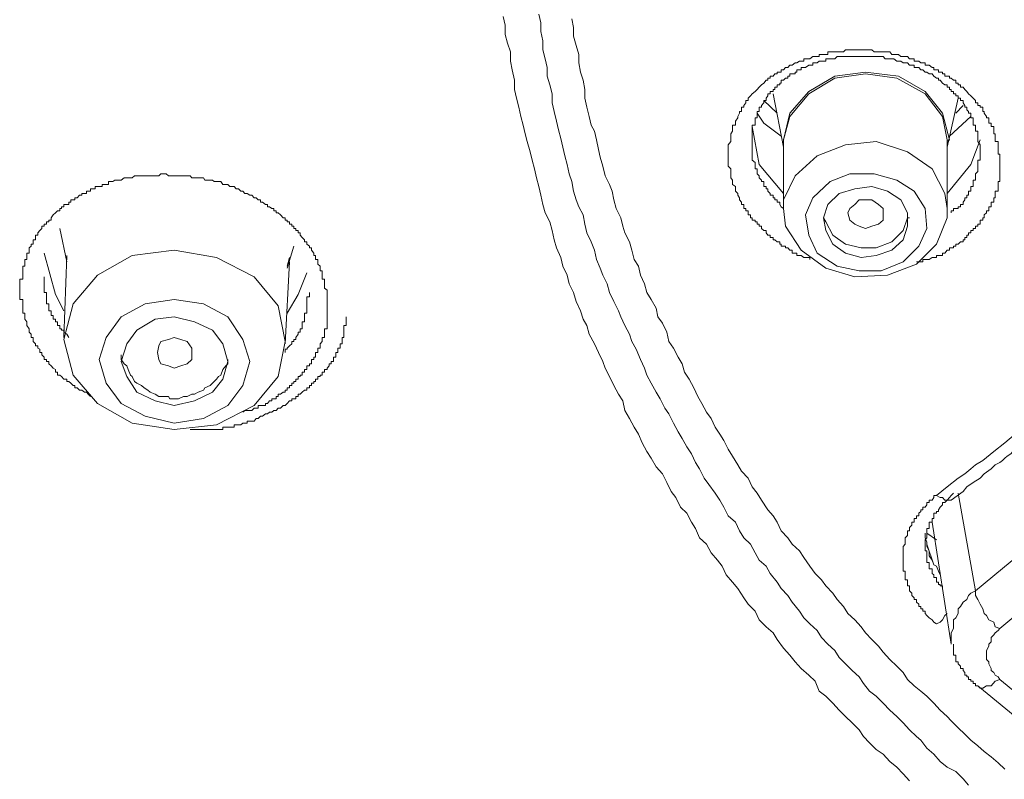
# Model space of a CAD drawing. Units: inches. Extents: x 149.1 to 232.2, y -281.8 to -222.7.
# Drawn here: x 171 to 171.9, y -231.6 to -230.9 of the extents above; entities that cross this region are included whole.
import ezdxf

# ---------------------------------------------------------------- set-up
doc = ezdxf.new("R2010")
doc.units = ezdxf.units.IN
doc.header["$MEASUREMENT"] = 0
doc.layers.add('图层 1', color=7, linetype='Continuous')

msp = doc.modelspace()

# ---------------------------------------------------------------- linework, layer by layer
at = {"layer": '图层 1', "lineweight": 9}
for points in [[(171.83964, -231.59138), (171.83482, -231.58586), (171.82862, -231.57966), (171.82104, -231.57587), (171.81484, -231.57071), (171.80932, -231.5645), (171.80312, -231.55899), (171.79795, -231.5521), (171.79416, -231.549), (171.78796, -231.54315), (171.78245, -231.53694), (171.77694, -231.53143), (171.77074, -231.52592), (171.76488, -231.51972), (171.75868, -231.51352), (171.75282, -231.50904), (171.74766, -231.50249), (171.74387, -231.49664), (171.73767, -231.49112), (171.73181, -231.48527), (171.7263, -231.47976), (171.72251, -231.47355), (171.71631, -231.46804), (171.71079, -231.46219), (171.707, -231.45598), (171.7008, -231.45013), (171.69529, -231.44496), (171.6915, -231.4391), (171.6853, -231.43118), (171.68151, -231.42532), (171.67565, -231.41912), (171.67221, -231.41361), (171.66601, -231.40603), (171.66256, -231.39983), (171.65636, -231.39432), (171.65292, -231.38812), (171.64878, -231.38054), (171.64293, -231.37502), (171.63914, -231.36882), (171.63569, -231.36124), (171.62914, -231.35573), (171.62536, -231.34815), (171.62191, -231.34195), (171.61778, -231.33575), (171.61226, -231.32817), (171.60813, -231.32266), (171.604, -231.31439), (171.60055, -231.30888), (171.59711, -231.3013), (171.59297, -231.2951), (171.58884, -231.28786), (171.58539, -231.28201), (171.58126, -231.27443), (171.57712, -231.26616), (171.57368, -231.26134), (171.56954, -231.25307), (171.5661, -231.24721), (171.56162, -231.23929), (171.55783, -231.2324), (171.55576, -231.2262), (171.55232, -231.21862), (171.54853, -231.20966), (171.54474, -231.20277), (171.54267, -231.19657), (171.53854, -231.18899), (171.53509, -231.18141), (171.53303, -231.1759), (171.52889, -231.16797), (171.5251, -231.16005), (171.52304, -231.15247), (171.51925, -231.14489), (171.51718, -231.13869), (171.51373, -231.13111), (171.51201, -231.12284), (171.50926, -231.11561), (171.50547, -231.10768), (171.50374, -231.10011), (171.50202, -231.09184), (171.49823, -231.08495), (171.49616, -231.07875), (171.49375, -231.07117), (171.49237, -231.0629), (171.48996, -231.05601), (171.48824, -231.04774), (171.48617, -231.04016), (171.48445, -231.03258), (171.48273, -231.025), (171.48066, -231.01742), (171.47894, -231.00984), (171.47687, -231.00158), (171.47515, -230.994), (171.47515, -230.98607), (171.47308, -230.97815), (171.47067, -230.97057), (171.47067, -230.96299), (171.46895, -230.95541), (171.46688, -230.94749), (171.46688, -230.93956), (171.46516, -230.9313), (171.46516, -230.92372), (171.46344, -230.91614)], [(171.78796, -231.58759), (171.78245, -231.58173), (171.77694, -231.57587), (171.77074, -231.57071), (171.76488, -231.5645), (171.75868, -231.56037), (171.75282, -231.55451), (171.74766, -231.549), (171.74387, -231.54315), (171.73767, -231.53694), (171.73181, -231.53143), (171.7263, -231.52592), (171.72078, -231.51972), (171.71458, -231.51352), (171.70873, -231.50904), (171.70528, -231.50043), (171.69977, -231.49526), (171.69322, -231.4894), (171.68771, -231.48354), (171.68323, -231.47769), (171.67772, -231.47149), (171.67221, -231.46391), (171.66842, -231.45805), (171.66256, -231.45288), (171.65636, -231.44668), (171.65292, -231.4391), (171.64671, -231.4329), (171.64293, -231.42739), (171.63776, -231.41912), (171.63293, -231.41361), (171.62742, -231.40741), (171.62398, -231.39983), (171.61984, -231.39432), (171.61433, -231.38812), (171.6102, -231.38054), (171.604, -231.37502), (171.60055, -231.36676), (171.59711, -231.36124), (171.59297, -231.35332), (171.58746, -231.34815), (171.58333, -231.33954), (171.57919, -231.33437), (171.5754, -231.32645), (171.57161, -231.31887), (171.5661, -231.31267), (171.56162, -231.30509), (171.55783, -231.29923), (171.5537, -231.29165), (171.5506, -231.28407), (171.54681, -231.27787), (171.54267, -231.27029), (171.53854, -231.2634), (171.53682, -231.25479), (171.53303, -231.24893), (171.52889, -231.24135), (171.5251, -231.23343), (171.52131, -231.2262), (171.51925, -231.22034), (171.51546, -231.21242), (171.51201, -231.20484), (171.50753, -231.19657), (171.50547, -231.18899), (171.50202, -231.18348), (171.49995, -231.1759), (171.49616, -231.16797), (171.49375, -231.16005), (171.48996, -231.15247), (171.48824, -231.14489), (171.48445, -231.13697), (171.48273, -231.12939), (171.47894, -231.12078), (171.47687, -231.11389), (171.47515, -231.10562), (171.47308, -231.09804), (171.46895, -231.09011), (171.46688, -231.08288), (171.46516, -231.07461), (171.46344, -231.06703), (171.46137, -231.05945), (171.45965, -231.05153), (171.45758, -231.04395), (171.45586, -231.03672), (171.4531, -231.02776), (171.45138, -231.02087), (171.44966, -231.01329), (171.44759, -231.00571), (171.44587, -230.99779), (171.4438, -230.98986), (171.44208, -230.98228), (171.44208, -230.97402), (171.44001, -230.96506), (171.43863, -230.95748), (171.43863, -230.94921), (171.43588, -230.94163), (171.43381, -230.93405), (171.43381, -230.92578), (171.43209, -230.9182)], [(171.49237, -230.92027), (171.49375, -230.92785), (171.49375, -230.93543), (171.49616, -230.9437), (171.49823, -230.95162), (171.49823, -230.95886), (171.49995, -230.96713), (171.50202, -230.97402), (171.50374, -230.98228), (171.50374, -230.98986), (171.50547, -230.99779), (171.50753, -231.00571), (171.50926, -231.01329), (171.51201, -231.0188), (171.51373, -231.02638), (171.51546, -231.03465), (171.51718, -231.04154), (171.51925, -231.04946), (171.52131, -231.05773), (171.5251, -231.06531), (171.52751, -231.07117), (171.52889, -231.07875), (171.53096, -231.08633), (171.53509, -231.09459), (171.53682, -231.10183), (171.53854, -231.10768), (171.54267, -231.11561), (171.54474, -231.12284), (171.54681, -231.13111), (171.5506, -231.13697), (171.55232, -231.14489), (171.55576, -231.15247), (171.55783, -231.16005), (171.56162, -231.16625), (171.5661, -231.17383), (171.56748, -231.18141), (171.57161, -231.18692), (171.5754, -231.19485), (171.57712, -231.20277), (171.58126, -231.20863), (171.58539, -231.21655), (171.58884, -231.22241), (171.5909, -231.22964), (171.59504, -231.23584), (171.59917, -231.24342), (171.60262, -231.251), (171.60606, -231.2572), (171.6102, -231.26478), (171.61433, -231.27029), (171.61778, -231.27787), (171.62191, -231.28407), (171.62536, -231.28959), (171.62914, -231.29717), (171.63293, -231.30337), (171.63776, -231.31095), (171.64086, -231.31646), (171.64671, -231.32266), (171.65016, -231.33024), (171.65464, -231.33575), (171.65843, -231.34195), (171.66394, -231.35022), (171.66842, -231.35573), (171.67221, -231.36124), (171.67565, -231.36882), (171.68151, -231.37502), (171.6853, -231.38054), (171.6915, -231.38639), (171.69529, -231.39225), (171.7008, -231.39983), (171.70528, -231.40603), (171.71079, -231.41154), (171.71458, -231.41705), (171.72078, -231.42326), (171.72457, -231.42877), (171.73009, -231.43497), (171.73388, -231.44117), (171.74008, -231.44668), (171.74559, -231.45288), (171.74938, -231.45805), (171.75489, -231.46391), (171.76075, -231.46976), (171.76488, -231.47493), (171.77074, -231.48148), (171.77694, -231.48733), (171.78245, -231.49285), (171.78624, -231.49905), (171.7921, -231.50456), (171.79795, -231.50904), (171.80312, -231.51352), (171.80932, -231.51972), (171.81484, -231.52592), (171.82104, -231.53143), (171.82448, -231.53522), (171.83068, -231.54142), (171.83654, -231.54693), (171.84171, -231.5521), (171.84791, -231.55693), (171.85342, -231.56209), (171.85962, -231.56657), (171.86548, -231.57208), (171.87134, -231.5776)], [(171.7008, -231.13111), (171.7008, -231.12939), (171.69977, -231.12939), (171.69701, -231.12939), (171.69529, -231.12939), (171.69322, -231.12767), (171.6915, -231.12767), (171.68943, -231.12767), (171.68943, -231.1256), (171.68771, -231.1256), (171.6853, -231.1256), (171.6853, -231.12284), (171.68323, -231.12284), (171.68151, -231.12078), (171.67944, -231.12078), (171.67944, -231.1194), (171.67772, -231.1194), (171.67565, -231.1194), (171.67565, -231.11768), (171.67428, -231.11768), (171.67428, -231.11561), (171.67221, -231.11561), (171.67014, -231.11389), (171.66842, -231.11389), (171.66842, -231.11182), (171.66601, -231.11182), (171.66601, -231.10975), (171.66394, -231.10975), (171.66256, -231.10768), (171.66256, -231.10562), (171.6605, -231.10562), (171.65843, -231.1039), (171.65843, -231.10183), (171.65636, -231.10183), (171.65636, -231.10011), (171.65464, -231.10011), (171.65464, -231.09804), (171.65292, -231.09804), (171.65292, -231.09666), (171.65016, -231.09666), (171.65016, -231.09459), (171.64878, -231.09459), (171.64878, -231.09184), (171.64671, -231.09184), (171.64671, -231.09011), (171.64671, -231.08839), (171.64465, -231.08839), (171.64465, -231.08633), (171.64293, -231.08633), (171.64293, -231.08495), (171.64293, -231.08288), (171.64086, -231.08288), (171.64086, -231.08081), (171.63914, -231.07875), (171.63914, -231.07702), (171.63776, -231.07461), (171.63776, -231.07323), (171.63569, -231.07117), (171.63569, -231.0691), (171.63569, -231.06703), (171.63293, -231.06531), (171.63293, -231.0629), (171.63293, -231.06152), (171.63156, -231.05945), (171.63156, -231.05773), (171.63156, -231.05601), (171.63156, -231.05394), (171.63156, -231.05153), (171.62914, -231.04946), (171.62914, -231.04774), (171.62914, -231.04602), (171.62914, -231.04395), (171.62914, -231.04154), (171.62914, -231.04016), (171.62914, -231.03878), (171.62914, -231.03672), (171.62914, -231.03465), (171.62914, -231.03258), (171.62914, -231.03051), (171.63156, -231.02776), (171.63156, -231.02638), (171.63156, -231.025), (171.63156, -231.02294), (171.63156, -231.02087), (171.63293, -231.0188), (171.63293, -231.01742), (171.63293, -231.01467), (171.63293, -231.01329), (171.63569, -231.01329), (171.63569, -231.01157), (171.63569, -231.00984), (171.63776, -231.00709), (171.63776, -231.00571), (171.63914, -231.00295), (171.63914, -231.00158), (171.64086, -231.00158), (171.64086, -230.99985), (171.64086, -230.99779), (171.64293, -230.99779), (171.64293, -230.99606), (171.64465, -230.994), (171.64465, -230.99193), (171.64671, -230.99193), (171.64671, -230.98986), (171.64878, -230.9878), (171.65016, -230.98607), (171.65292, -230.98401), (171.65464, -230.98228), (171.65636, -230.98022), (171.65843, -230.97815), (171.6605, -230.97677), (171.66256, -230.97402), (171.66394, -230.97402), (171.66394, -230.97229), (171.66601, -230.97229), (171.66601, -230.97057), (171.66842, -230.97057), (171.67014, -230.9685), (171.67221, -230.9685), (171.67221, -230.96713), (171.67428, -230.96713), (171.67565, -230.96713), (171.67565, -230.96506), (171.67772, -230.96506), (171.67944, -230.96299), (171.68151, -230.96299), (171.68323, -230.96092), (171.6853, -230.96092), (171.68771, -230.95886), (171.68943, -230.95886), (171.6915, -230.95748), (171.69322, -230.95748), (171.69529, -230.95748), (171.69529, -230.95541), (171.69701, -230.95541), (171.69977, -230.95541), (171.7008, -230.95541), (171.70321, -230.95334), (171.70528, -230.95334), (171.707, -230.95334), (171.70873, -230.95334), (171.70873, -230.95162), (171.71079, -230.95162), (171.71252, -230.95162), (171.71458, -230.95162), (171.71631, -230.95162), (171.71631, -230.94921), (171.71837, -230.94921), (171.72078, -230.94921), (171.72251, -230.94921), (171.72457, -230.94921), (171.7263, -230.94921), (171.72802, -230.94921), (171.73009, -230.94921), (171.73181, -230.94749), (171.73388, -230.94749), (171.7356, -230.94749), (171.73767, -230.94749), (171.74008, -230.94749), (171.7418, -230.94749), (171.74387, -230.94749), (171.74559, -230.94749), (171.74766, -230.94749), (171.74938, -230.94749), (171.7511, -230.94749), (171.75282, -230.94749), (171.75489, -230.94749), (171.75696, -230.94921), (171.75868, -230.94921), (171.76075, -230.94921), (171.76316, -230.94921), (171.76488, -230.94921), (171.7666, -230.94921), (171.76867, -230.94921), (171.77074, -230.94921), (171.77246, -230.95162), (171.77418, -230.95162), (171.77694, -230.95162), (171.77832, -230.95162), (171.78038, -230.95334), (171.78245, -230.95334), (171.78417, -230.95334), (171.78624, -230.95334), (171.78796, -230.95541), (171.79003, -230.95541), (171.7921, -230.95541), (171.7921, -230.95748), (171.79416, -230.95748), (171.79623, -230.95748), (171.79795, -230.95886), (171.79968, -230.95886), (171.80174, -230.95886), (171.80174, -230.96092), (171.80312, -230.96092), (171.80519, -230.96092), (171.80795, -230.96299), (171.80932, -230.96299), (171.80932, -230.96506), (171.81173, -230.96506), (171.81346, -230.96506), (171.81346, -230.96713), (171.81484, -230.96713), (171.8169, -230.96713), (171.8169, -230.9685), (171.81897, -230.9685), (171.81897, -230.97057), (171.82104, -230.97057), (171.8231, -230.97057), (171.8231, -230.97229), (171.82448, -230.97229), (171.82655, -230.97402), (171.82862, -230.97402), (171.82862, -230.97677), (171.83068, -230.97677), (171.83068, -230.97815), (171.83275, -230.97815), (171.83275, -230.98022), (171.83482, -230.98022), (171.83654, -230.98228), (171.83826, -230.98401), (171.83964, -230.98607), (171.84171, -230.9878), (171.84377, -230.98986), (171.84584, -230.99193), (171.84584, -230.994), (171.84791, -230.994), (171.84791, -230.99606), (171.84998, -230.99606), (171.84998, -230.99779), (171.85204, -230.99779), (171.85204, -230.99985), (171.85204, -231.00158), (171.85342, -231.00158), (171.85342, -231.00295), (171.85549, -231.00571), (171.85549, -231.00709), (171.85755, -231.00709), (171.85755, -231.00984), (171.85755, -231.01157), (171.85962, -231.01157), (171.85962, -231.01329), (171.85962, -231.01467), (171.86169, -231.01467), (171.86169, -231.01742), (171.86169, -231.0188), (171.86169, -231.02087), (171.86307, -231.02087), (171.86307, -231.02294), (171.86307, -231.025), (171.86307, -231.02638), (171.86307, -231.02776), (171.86548, -231.02776), (171.86548, -231.03051), (171.86548, -231.03258), (171.86548, -231.03465), (171.86548, -231.03672), (171.86548, -231.03878), (171.8672, -231.03878), (171.8672, -231.04016), (171.8672, -231.04154), (171.8672, -231.04395), (171.8672, -231.04774)], [(171.84998, -231.03672), (171.84998, -231.03465), (171.84998, -231.03258), (171.84998, -231.03051), (171.84791, -231.02776), (171.84791, -231.02638), (171.84791, -231.025), (171.84791, -231.02294), (171.84791, -231.02087), (171.84791, -231.0188), (171.84584, -231.0188), (171.84584, -231.01742), (171.84584, -231.01467), (171.84584, -231.01329), (171.84377, -231.01329), (171.84377, -231.01157), (171.84377, -231.00984), (171.84377, -231.00709), (171.84171, -231.00709), (171.84171, -231.00571), (171.84171, -231.00295), (171.83964, -231.00295), (171.83964, -231.00158), (171.83826, -230.99985), (171.83826, -230.99779), (171.83654, -230.99779), (171.83654, -230.99606), (171.83482, -230.994), (171.83482, -230.99193), (171.83275, -230.99193), (171.83275, -230.98986), (171.83068, -230.98986), (171.83068, -230.9878), (171.82862, -230.9878), (171.82862, -230.98607), (171.82655, -230.98607), (171.82655, -230.98401), (171.82448, -230.98401), (171.82448, -230.98228), (171.8231, -230.98228), (171.8231, -230.98022), (171.82104, -230.98022), (171.82104, -230.97815), (171.81897, -230.97815), (171.8169, -230.97677), (171.81484, -230.97402), (171.81346, -230.97402), (171.81346, -230.97229), (171.81173, -230.97229), (171.80932, -230.97057), (171.80795, -230.9685), (171.80519, -230.9685), (171.80312, -230.96713), (171.80174, -230.96713), (171.79968, -230.96506), (171.79795, -230.96506), (171.79623, -230.96299), (171.79416, -230.96299), (171.7921, -230.96299), (171.7921, -230.96092), (171.79003, -230.96092), (171.78796, -230.96092), (171.78624, -230.95886), (171.78417, -230.95886), (171.78245, -230.95886), (171.78038, -230.95748), (171.77832, -230.95748), (171.77694, -230.95748), (171.77418, -230.95541), (171.77246, -230.95541), (171.77074, -230.95541), (171.76867, -230.95541), (171.7666, -230.95541), (171.76488, -230.95334), (171.76316, -230.95334), (171.76075, -230.95334), (171.75868, -230.95334), (171.75696, -230.95334), (171.75489, -230.95334), (171.75282, -230.95334), (171.7511, -230.95334), (171.74938, -230.95334), (171.74766, -230.95334), (171.74559, -230.95334), (171.74387, -230.95334), (171.7418, -230.95334), (171.74008, -230.95334), (171.73767, -230.95334), (171.7356, -230.95334), (171.73388, -230.95334), (171.73181, -230.95334), (171.73009, -230.95334), (171.72802, -230.95334), (171.7263, -230.95334), (171.72457, -230.95334), (171.72251, -230.95541), (171.72078, -230.95541), (171.71837, -230.95541), (171.71631, -230.95541), (171.71458, -230.95541), (171.71458, -230.95748), (171.71252, -230.95748), (171.71079, -230.95748), (171.70873, -230.95748), (171.707, -230.95886), (171.70528, -230.95886), (171.70321, -230.95886), (171.70321, -230.96092), (171.7008, -230.96092), (171.69977, -230.96092), (171.69701, -230.96299), (171.69529, -230.96299), (171.69322, -230.96299), (171.69322, -230.96506), (171.6915, -230.96506), (171.68943, -230.96506), (171.68943, -230.96713), (171.68771, -230.96713), (171.68771, -230.9685), (171.6853, -230.9685), (171.68323, -230.9685), (171.68323, -230.97057), (171.68151, -230.97057), (171.68151, -230.97229), (171.67944, -230.97229), (171.67772, -230.97402), (171.67565, -230.97402), (171.67565, -230.97677), (171.67428, -230.97677), (171.67428, -230.97815), (171.67221, -230.97815), (171.67221, -230.98022), (171.67014, -230.98022), (171.67014, -230.98228), (171.66842, -230.98228), (171.66842, -230.98401), (171.66601, -230.98401), (171.66601, -230.98607), (171.66394, -230.98607), (171.66394, -230.9878), (171.66256, -230.98986), (171.66256, -230.99193), (171.6605, -230.99193), (171.6605, -230.994), (171.65843, -230.99606), (171.65843, -230.99779), (171.65636, -230.99779), (171.65636, -230.99985), (171.65636, -231.00158), (171.65464, -231.00158), (171.65464, -231.00295), (171.65464, -231.00571), (171.65464, -231.00709), (171.65292, -231.00709), (171.65292, -231.00984), (171.65292, -231.01157), (171.65292, -231.01329), (171.65016, -231.01329), (171.65016, -231.01467), (171.65016, -231.01742), (171.65016, -231.0188), (171.65016, -231.02087), (171.65016, -231.02294), (171.65016, -231.025), (171.65016, -231.02638), (171.65016, -231.02776), (171.65016, -231.03051), (171.65016, -231.03258), (171.65016, -231.03465), (171.65016, -231.03672), (171.65016, -231.03878), (171.65016, -231.04016), (171.65016, -231.04154), (171.65016, -231.04395), (171.65292, -231.04602), (171.65292, -231.04774), (171.65292, -231.04946), (171.65292, -231.05153), (171.65464, -231.05153), (171.65464, -231.05394), (171.65464, -231.05601), (171.65636, -231.05773), (171.65636, -231.05945), (171.65843, -231.06152), (171.65843, -231.0629), (171.6605, -231.0629), (171.6605, -231.06531), (171.6605, -231.06703), (171.66256, -231.06703), (171.66256, -231.0691), (171.66394, -231.0691), (171.66394, -231.07117), (171.66601, -231.07323), (171.66601, -231.07461), (171.66842, -231.07461), (171.66842, -231.07702), (171.67014, -231.07702), (171.67014, -231.07875), (171.67221, -231.07875), (171.67221, -231.08081), (171.67428, -231.08081), (171.67428, -231.08288), (171.67565, -231.08495), (171.67772, -231.08633)], [(171.67772, -231.02776), (171.67772, -231.02638), (171.68323, -231.00295), (171.69977, -230.98401), (171.72251, -230.97057), (171.74938, -230.96713), (171.77832, -230.97057), (171.80174, -230.98401), (171.8169, -231.00295), (171.8231, -231.02638)], [(171.82104, -231.02638), (171.8169, -231.00571), (171.80174, -230.98607), (171.77694, -230.97229), (171.74938, -230.9685), (171.72251, -230.97229), (171.69977, -230.98607), (171.68323, -231.00571), (171.67772, -231.02638)], [(171.66842, -230.98607), (171.67772, -231.03258)], [(171.67221, -231.00295), (171.6605, -230.99193)], [(171.82104, -231.03258), (171.83068, -230.98986)], [(171.65464, -231.00295), (171.6605, -231.01157), (171.67565, -231.02294)], [(171.83482, -230.99606), (171.82862, -231.00295)], [(171.8231, -231.02294), (171.84171, -231.00571)], [(171.67772, -231.07323), (171.65636, -231.04774), (171.65016, -231.01467)], [(171.67772, -231.02638), (171.67772, -231.08633)], [(171.67772, -231.08633), (171.67772, -231.07875), (171.68771, -231.05773), (171.707, -231.04016), (171.73181, -231.03051), (171.75868, -231.02776), (171.78624, -231.03672), (171.80795, -231.05153), (171.81897, -231.07323), (171.82104, -231.08633)], [(171.82104, -231.08633), (171.82104, -231.02638)], [(171.84998, -231.02638), (171.84171, -231.04774), (171.82104, -231.07323)], [(171.8231, -231.02638), (171.82104, -231.02776)], [(171.82448, -231.09011), (171.82448, -231.08839), (171.82655, -231.08839), (171.82655, -231.08633), (171.82862, -231.08633), (171.83068, -231.08633), (171.83068, -231.08495), (171.83275, -231.08495), (171.83275, -231.08288), (171.83482, -231.08288), (171.83482, -231.08081), (171.83654, -231.07875), (171.83654, -231.07702), (171.83826, -231.07702), (171.83826, -231.07461), (171.83964, -231.07461), (171.83964, -231.07323), (171.83964, -231.07117), (171.84171, -231.07117), (171.84171, -231.0691), (171.84171, -231.06703), (171.84377, -231.06703), (171.84377, -231.06531), (171.84377, -231.0629), (171.84377, -231.06152), (171.84584, -231.06152), (171.84584, -231.05945), (171.84584, -231.05773), (171.84584, -231.05601), (171.84791, -231.05394), (171.84791, -231.05153), (171.84791, -231.04946), (171.84791, -231.04774), (171.84791, -231.04602), (171.84791, -231.04395), (171.84998, -231.04395), (171.84998, -231.04154), (171.84998, -231.04016), (171.84998, -231.03878), (171.84998, -231.03672)], [(171.8672, -231.04774), (171.8672, -231.04946), (171.8672, -231.05153), (171.8672, -231.05394), (171.8672, -231.05601), (171.8672, -231.05773), (171.8672, -231.05945), (171.8672, -231.06152), (171.8672, -231.0629), (171.86548, -231.0629), (171.86548, -231.06531), (171.86548, -231.06703), (171.86548, -231.0691), (171.86548, -231.07117), (171.86307, -231.07117), (171.86307, -231.07323), (171.86307, -231.07461), (171.86307, -231.07702), (171.86169, -231.07702), (171.86169, -231.07875), (171.86169, -231.08081), (171.85962, -231.08081), (171.85962, -231.08288), (171.85962, -231.08495), (171.85755, -231.08495), (171.85755, -231.08633), (171.85755, -231.08839), (171.85549, -231.08839), (171.85549, -231.09011), (171.85342, -231.09184), (171.85342, -231.09459), (171.85204, -231.09459), (171.85204, -231.09666), (171.84998, -231.09666), (171.84998, -231.09804), (171.84998, -231.10011), (171.84791, -231.10011), (171.84791, -231.10183), (171.84584, -231.10183), (171.84584, -231.1039), (171.84377, -231.1039), (171.84377, -231.10562), (171.84171, -231.10562), (171.84171, -231.10768), (171.83964, -231.10768), (171.83964, -231.10975), (171.83826, -231.10975), (171.83826, -231.11182), (171.83654, -231.11182), (171.83654, -231.11389), (171.83482, -231.11389), (171.83482, -231.11561), (171.83275, -231.11561), (171.83068, -231.11768), (171.82862, -231.11768), (171.82862, -231.1194), (171.82655, -231.1194), (171.82655, -231.12078), (171.82448, -231.12078), (171.8231, -231.12078), (171.8231, -231.12284), (171.82104, -231.12284), (171.81897, -231.1256), (171.8169, -231.1256), (171.8169, -231.12767), (171.81484, -231.12767), (171.81346, -231.12767), (171.81173, -231.12767), (171.81173, -231.12939), (171.80932, -231.12939), (171.80795, -231.12939), (171.80519, -231.13111), (171.80312, -231.13111), (171.80174, -231.13111), (171.79968, -231.13111), (171.79968, -231.13318), (171.79795, -231.13318), (171.79623, -231.13318), (171.79416, -231.13318)], [(171.07069, -231.251), (171.06863, -231.24893), (171.06725, -231.24721), (171.06553, -231.24721), (171.06312, -231.24549), (171.06105, -231.24549), (171.05898, -231.24342), (171.05691, -231.24342), (171.05691, -231.24135), (171.05554, -231.24135), (171.05347, -231.23929), (171.05175, -231.23791), (171.05002, -231.23791), (171.05002, -231.23584), (171.04727, -231.23584), (171.0452, -231.23343), (171.04382, -231.2324), (171.04176, -231.2324), (171.04176, -231.22964), (171.04003, -231.22964), (171.04003, -231.22757), (171.03797, -231.2262), (171.03624, -231.22413), (171.03418, -231.22241), (171.03418, -231.22034), (171.03211, -231.22034), (171.03211, -231.21862), (171.03004, -231.21862), (171.03004, -231.21655), (171.02798, -231.21448), (171.02798, -231.21242), (171.02625, -231.21242), (171.02625, -231.20966), (171.02453, -231.20863), (171.02453, -231.20656), (171.02246, -231.20656), (171.02246, -231.20484), (171.0204, -231.20277), (171.0204, -231.20105), (171.0204, -231.19932), (171.01867, -231.19932), (171.01867, -231.19657), (171.01695, -231.19485), (171.01695, -231.19312), (171.01695, -231.19175), (171.01488, -231.18899), (171.01488, -231.18692), (171.01488, -231.18554), (171.01316, -231.18348), (171.01316, -231.18141), (171.01316, -231.18003), (171.01316, -231.17796), (171.01144, -231.17796), (171.01144, -231.1759), (171.01144, -231.17383), (171.01144, -231.17176), (171.01144, -231.17004), (171.01144, -231.16797), (171.01144, -231.16625), (171.00868, -231.16625), (171.00868, -231.16384), (171.00868, -231.16177), (171.00868, -231.16005), (171.00868, -231.15798), (171.00868, -231.15626), (171.00868, -231.15419), (171.00868, -231.15247), (171.00868, -231.1504), (171.00868, -231.14834), (171.01144, -231.14834), (171.01144, -231.14627), (171.01144, -231.14489), (171.01144, -231.14282), (171.01144, -231.1411), (171.01144, -231.13869), (171.01144, -231.13697), (171.01316, -231.13697), (171.01316, -231.13525), (171.01316, -231.13318), (171.01316, -231.13111), (171.01488, -231.13111), (171.01488, -231.12939), (171.01488, -231.12767), (171.01488, -231.1256), (171.01695, -231.1256), (171.01695, -231.12284), (171.01695, -231.12078), (171.01867, -231.1194), (171.01867, -231.11768), (171.0204, -231.11768), (171.0204, -231.11561), (171.0204, -231.11389), (171.02246, -231.11389), (171.02246, -231.11182), (171.02246, -231.10975), (171.02453, -231.10975), (171.02453, -231.10768), (171.02625, -231.10562), (171.02798, -231.1039), (171.02798, -231.10183), (171.03004, -231.10183), (171.03004, -231.10011), (171.03211, -231.10011), (171.03211, -231.09804), (171.03418, -231.09804), (171.03418, -231.09666), (171.03624, -231.09666), (171.03624, -231.09459), (171.03797, -231.09184), (171.04003, -231.09011), (171.04176, -231.08839), (171.04382, -231.08839), (171.04382, -231.08633), (171.0452, -231.08633), (171.0452, -231.08495), (171.04727, -231.08495), (171.04727, -231.08288), (171.05002, -231.08288), (171.05175, -231.08288), (171.05175, -231.08081), (171.05347, -231.08081), (171.05347, -231.07875), (171.05554, -231.07875), (171.05691, -231.07875), (171.05691, -231.07702), (171.05898, -231.07702), (171.06105, -231.07461), (171.06312, -231.07461), (171.06312, -231.07323), (171.06553, -231.07323), (171.06725, -231.07323), (171.06725, -231.07117), (171.06863, -231.07117), (171.07069, -231.07117), (171.07069, -231.0691), (171.07276, -231.0691), (171.07483, -231.0691), (171.07483, -231.06703), (171.0769, -231.06703), (171.07827, -231.06703), (171.08103, -231.06703), (171.08103, -231.06531), (171.08241, -231.06531), (171.08448, -231.06531), (171.08654, -231.06531), (171.08654, -231.0629), (171.08861, -231.0629), (171.09033, -231.0629), (171.09205, -231.06152), (171.09343, -231.06152), (171.0955, -231.06152), (171.09757, -231.06152), (171.10032, -231.05945), (171.10239, -231.05945), (171.10377, -231.05945), (171.10583, -231.05945), (171.10721, -231.05945), (171.10928, -231.05773), (171.11135, -231.05773), (171.1141, -231.05773), (171.11548, -231.05773), (171.11755, -231.05773), (171.11858, -231.05773), (171.12099, -231.05773), (171.12306, -231.05773), (171.12513, -231.05773), (171.12719, -231.05773), (171.12926, -231.05773), (171.13064, -231.05773), (171.13236, -231.05601), (171.13408, -231.05601), (171.13684, -231.05601), (171.13891, -231.05773), (171.14029, -231.05773), (171.14235, -231.05773), (171.14408, -231.05773), (171.1458, -231.05773), (171.14787, -231.05773), (171.14993, -231.05773), (171.152, -231.05773), (171.15407, -231.05773), (171.15544, -231.05773), (171.15786, -231.05773), (171.15958, -231.05945), (171.16165, -231.05945), (171.16371, -231.05945), (171.16509, -231.05945), (171.16716, -231.05945), (171.16957, -231.05945), (171.17095, -231.06152), (171.17336, -231.06152), (171.17543, -231.06152), (171.17749, -231.06152), (171.17887, -231.0629), (171.18094, -231.0629), (171.18266, -231.0629), (171.18473, -231.0629), (171.18645, -231.06531), (171.18921, -231.06531), (171.19093, -231.06531), (171.19265, -231.06703), (171.19472, -231.06703), (171.19644, -231.06703), (171.19816, -231.0691), (171.20023, -231.0691), (171.2023, -231.07117), (171.20402, -231.07117), (171.20574, -231.07323), (171.20781, -231.07323), (171.21022, -231.07461), (171.21194, -231.07461), (171.21401, -231.07702), (171.21573, -231.07702), (171.21746, -231.07875), (171.21952, -231.07875), (171.21952, -231.08081), (171.22125, -231.08081), (171.224, -231.08288), (171.22572, -231.08288), (171.22572, -231.08495), (171.22745, -231.08495), (171.22951, -231.08633), (171.23124, -231.08633), (171.23124, -231.08839), (171.2333, -231.08839), (171.2333, -231.09011), (171.23503, -231.09011), (171.23709, -231.09184), (171.2395, -231.09459), (171.24123, -231.09459), (171.24123, -231.09666), (171.24295, -231.09666), (171.24295, -231.09804), (171.24502, -231.09804), (171.24502, -231.10011), (171.24708, -231.10011), (171.24708, -231.10183), (171.24881, -231.10183), (171.24881, -231.1039), (171.25053, -231.1039), (171.25053, -231.10562), (171.2526, -231.10562), (171.2526, -231.10768), (171.25432, -231.10768), (171.25432, -231.10975), (171.25604, -231.11182), (171.25811, -231.11389), (171.25811, -231.11561), (171.26018, -231.11561), (171.26018, -231.11768), (171.26259, -231.1194), (171.26259, -231.12078), (171.26431, -231.12078), (171.26431, -231.12284), (171.26638, -231.1256), (171.26638, -231.12767), (171.26775, -231.12767), (171.26775, -231.12939), (171.26775, -231.13111), (171.26982, -231.13111), (171.26982, -231.13318), (171.26982, -231.13525), (171.27189, -231.13697), (171.27189, -231.13869), (171.27189, -231.1411), (171.27361, -231.1411), (171.27361, -231.14282), (171.27361, -231.14489), (171.27361, -231.14627), (171.27361, -231.14834), (171.27568, -231.14834), (171.27568, -231.1504), (171.27568, -231.15247), (171.27568, -231.15419), (171.27568, -231.15626), (171.27809, -231.15798), (171.27809, -231.16005), (171.27809, -231.16177), (171.27809, -231.16384), (171.27809, -231.16625), (171.27809, -231.16797), (171.27809, -231.17176)], [(171.707, -231.1256), (171.69977, -231.10975), (171.69701, -231.09184), (171.70321, -231.07702), (171.71837, -231.0629), (171.7356, -231.05601), (171.75696, -231.05601), (171.77694, -231.06152), (171.7921, -231.07117), (171.80174, -231.08633), (171.80312, -231.1039), (171.79623, -231.1194), (171.78245, -231.13318), (171.76316, -231.1411), (171.74387, -231.1411), (171.72457, -231.13697), (171.707, -231.1256), (171.707, -231.1256)], [(171.78624, -231.10183), (171.78624, -231.09011), (171.78038, -231.07875), (171.76867, -231.07117), (171.75489, -231.06703), (171.74008, -231.0691), (171.7263, -231.07323), (171.71631, -231.08288), (171.71252, -231.09459), (171.71458, -231.10562), (171.72078, -231.11768), (171.73181, -231.1256), (171.74559, -231.12939), (171.75868, -231.12767), (171.77246, -231.12284), (171.78245, -231.11389), (171.78624, -231.10183), (171.78624, -231.10183)], [(171.7356, -231.09666), (171.73388, -231.09011), (171.7356, -231.08633), (171.74008, -231.08288), (171.74387, -231.07875), (171.74938, -231.07875), (171.75489, -231.07875), (171.76075, -231.08288), (171.76488, -231.08633), (171.76488, -231.09011), (171.76488, -231.09666), (171.76075, -231.10011), (171.75489, -231.10183), (171.74938, -231.1039), (171.74387, -231.10183), (171.74008, -231.10011), (171.7356, -231.09666), (171.7356, -231.09666)], [(171.67944, -231.10183), (171.67772, -231.08633)], [(171.82104, -231.08633), (171.82104, -231.09459), (171.81173, -231.11768), (171.79416, -231.13525), (171.76867, -231.14489), (171.74008, -231.14627), (171.71458, -231.13869), (171.69322, -231.12284), (171.67944, -231.10183)], [(171.71252, -231.09459), (171.71458, -231.09804), (171.72078, -231.10975), (171.73181, -231.11768), (171.74559, -231.12078), (171.75868, -231.12078), (171.77246, -231.11561), (171.78245, -231.10562), (171.78624, -231.09459), (171.78796, -231.09459)], [(171.04382, -231.1039), (171.05002, -231.13318)], [(171.23503, -231.23343), (171.24123, -231.20277), (171.23503, -231.17176), (171.21401, -231.14627), (171.18094, -231.12939), (171.14408, -231.12284), (171.10721, -231.12767), (171.0769, -231.14489), (171.05554, -231.17004), (171.04727, -231.20105), (171.05554, -231.2324), (171.0769, -231.2572), (171.10721, -231.27443), (171.14408, -231.27994), (171.18094, -231.27581), (171.21401, -231.25892), (171.23503, -231.23343), (171.23503, -231.23343)], [(171.24295, -231.13869), (171.24881, -231.1194)], [(171.03004, -231.1256), (171.04003, -231.16177), (171.04727, -231.1759)], [(171.05002, -231.12767), (171.04727, -231.19932)], [(171.24502, -231.12939), (171.24295, -231.13697)], [(171.24123, -231.20484), (171.24502, -231.13318)], [(171.03004, -231.14627), (171.03004, -231.14834), (171.03004, -231.1504), (171.03004, -231.15247), (171.03004, -231.15419), (171.03004, -231.15626), (171.03004, -231.15798), (171.03004, -231.16005), (171.03211, -231.16005), (171.03211, -231.16177), (171.03211, -231.16384), (171.03211, -231.16625), (171.03211, -231.16797), (171.03211, -231.17004), (171.03418, -231.17004), (171.03418, -231.17176), (171.03418, -231.17383), (171.03418, -231.1759), (171.03624, -231.1759), (171.03624, -231.17796), (171.03624, -231.18003), (171.03797, -231.18003), (171.03797, -231.18141), (171.03797, -231.18348), (171.04003, -231.18348), (171.04003, -231.18554), (171.04176, -231.18554), (171.04176, -231.18692), (171.04176, -231.18899), (171.04382, -231.18899), (171.04382, -231.19175), (171.0452, -231.19175), (171.0452, -231.19312), (171.04727, -231.19312), (171.04727, -231.19485), (171.05002, -231.19657), (171.05175, -231.19932)], [(171.24295, -231.17796), (171.2526, -231.16177), (171.26018, -231.14282)], [(171.20402, -231.24135), (171.21022, -231.22034), (171.20402, -231.20105), (171.19093, -231.18141), (171.16957, -231.17004), (171.14408, -231.16625), (171.11858, -231.17004), (171.09757, -231.18141), (171.08448, -231.19932), (171.07827, -231.21862), (171.08448, -231.23929), (171.09757, -231.2572), (171.11858, -231.26823), (171.14408, -231.27443), (171.16957, -231.27029), (171.19093, -231.25892), (171.20402, -231.24135), (171.20402, -231.24135)], [(171.24123, -231.21242), (171.24123, -231.20966), (171.24295, -231.20966), (171.24295, -231.20863), (171.24502, -231.20656), (171.24708, -231.20484), (171.24708, -231.20277), (171.24881, -231.20277), (171.24881, -231.20105), (171.25053, -231.20105), (171.25053, -231.19932), (171.2526, -231.19657), (171.2526, -231.19485), (171.25432, -231.19485), (171.25432, -231.19312), (171.25432, -231.19175), (171.25604, -231.19175), (171.25604, -231.18899), (171.25604, -231.18692), (171.25604, -231.18554), (171.25811, -231.18554), (171.25811, -231.18348), (171.25811, -231.18141), (171.25811, -231.18003), (171.25811, -231.17796), (171.26018, -231.17796), (171.26018, -231.1759), (171.26018, -231.17383), (171.26018, -231.17176), (171.26018, -231.17004), (171.26018, -231.16797), (171.26018, -231.16625), (171.26018, -231.16384), (171.26259, -231.16384), (171.26259, -231.16177), (171.26259, -231.16005)], [(171.27809, -231.17176), (171.27809, -231.17383), (171.27809, -231.1759), (171.27809, -231.17796), (171.27809, -231.18003), (171.27809, -231.18141), (171.27809, -231.18348), (171.27809, -231.18554), (171.27809, -231.18692), (171.27809, -231.18899), (171.27809, -231.19175), (171.27568, -231.19175), (171.27568, -231.19312), (171.27568, -231.19485), (171.27568, -231.19657), (171.27568, -231.19932), (171.27361, -231.19932), (171.27361, -231.20105), (171.27361, -231.20277), (171.27189, -231.20484), (171.27189, -231.20656), (171.27189, -231.20863), (171.26982, -231.20863), (171.26982, -231.20966), (171.26982, -231.21242), (171.26775, -231.21242), (171.26775, -231.21448), (171.26775, -231.21655), (171.26638, -231.21655), (171.26638, -231.21862), (171.26431, -231.21862), (171.26431, -231.22034), (171.26431, -231.22241), (171.26259, -231.22241), (171.26259, -231.22413), (171.26018, -231.22413), (171.26018, -231.2262), (171.26018, -231.22757), (171.25811, -231.22757), (171.25811, -231.22964), (171.25604, -231.22964), (171.25604, -231.2324), (171.25432, -231.2324), (171.25432, -231.23343), (171.2526, -231.23343), (171.2526, -231.23584), (171.25053, -231.23584), (171.25053, -231.23791), (171.24881, -231.23791), (171.24881, -231.23929), (171.24708, -231.23929), (171.24708, -231.24135), (171.24502, -231.24135), (171.24502, -231.24342), (171.24295, -231.24342), (171.24295, -231.24549), (171.24123, -231.24549), (171.24123, -231.24721), (171.2395, -231.24721), (171.23709, -231.24893), (171.23503, -231.24893), (171.23503, -231.251), (171.2333, -231.251), (171.2333, -231.25307), (171.23124, -231.25307), (171.22951, -231.25307), (171.22951, -231.25479), (171.22745, -231.25479), (171.22572, -231.2572), (171.224, -231.2572), (171.224, -231.25892), (171.22125, -231.25892), (171.21952, -231.25892), (171.21746, -231.25892), (171.21746, -231.26134), (171.21573, -231.26134), (171.21401, -231.26134), (171.21194, -231.2634), (171.21022, -231.2634), (171.20781, -231.2634), (171.20574, -231.2634), (171.20402, -231.26478)], [(171.18645, -231.23584), (171.19093, -231.22034), (171.18645, -231.20484), (171.17749, -231.19312), (171.16165, -231.18554), (171.14408, -231.18141), (171.12719, -231.18348), (171.11135, -231.19312), (171.10239, -231.20484), (171.09757, -231.22034), (171.10239, -231.23343), (171.11135, -231.24721), (171.12719, -231.25479), (171.14408, -231.25892), (171.16165, -231.25479), (171.17749, -231.24721), (171.18645, -231.23584), (171.18645, -231.23584)], [(171.15786, -231.27994), (171.16165, -231.27994), (171.16371, -231.27994), (171.16509, -231.27994), (171.16716, -231.27994), (171.16957, -231.27994), (171.17095, -231.27994), (171.17336, -231.27994), (171.17543, -231.27994), (171.17749, -231.27994), (171.17887, -231.27994), (171.18094, -231.27994), (171.18266, -231.27994), (171.18473, -231.27994), (171.18645, -231.27994), (171.18645, -231.27787), (171.18921, -231.27787), (171.19093, -231.27787), (171.19265, -231.27787), (171.19472, -231.27787), (171.19644, -231.27787), (171.19644, -231.27581), (171.19816, -231.27581), (171.20023, -231.27581), (171.2023, -231.27581), (171.20402, -231.27443), (171.20574, -231.27443), (171.20781, -231.27443), (171.20781, -231.27271), (171.21022, -231.27271), (171.21194, -231.27271), (171.21401, -231.27271), (171.21573, -231.27029), (171.21746, -231.27029), (171.21952, -231.26823), (171.22125, -231.26823), (171.224, -231.26616), (171.22572, -231.26616), (171.22745, -231.26478), (171.22951, -231.26478), (171.23124, -231.2634), (171.2333, -231.2634), (171.23503, -231.26134), (171.23709, -231.26134), (171.2395, -231.25892), (171.24123, -231.25892), (171.24295, -231.2572), (171.24502, -231.25479), (171.24708, -231.25479), (171.24708, -231.25307), (171.24881, -231.25307), (171.25053, -231.25307), (171.25053, -231.251), (171.2526, -231.251), (171.2526, -231.24893), (171.25432, -231.24893), (171.25604, -231.24721), (171.25811, -231.24549), (171.26018, -231.24549), (171.26018, -231.24342), (171.26259, -231.24342), (171.26259, -231.24135), (171.26431, -231.24135), (171.26431, -231.23929), (171.26638, -231.23929), (171.26638, -231.23791), (171.26775, -231.23791), (171.26775, -231.23584), (171.26982, -231.23584), (171.26982, -231.23343), (171.27189, -231.23343), (171.27189, -231.2324), (171.27361, -231.2324), (171.27361, -231.22964), (171.27568, -231.22964), (171.27568, -231.22757), (171.27809, -231.22757), (171.27809, -231.2262), (171.27981, -231.22413), (171.27981, -231.22241), (171.28153, -231.22241), (171.28153, -231.22034), (171.2836, -231.22034), (171.2836, -231.21862), (171.2836, -231.21655), (171.28567, -231.21655), (171.28567, -231.21448), (171.28567, -231.21242), (171.28739, -231.21242), (171.28739, -231.20966), (171.28739, -231.20863), (171.28946, -231.20863), (171.28946, -231.20656), (171.28946, -231.20484), (171.29118, -231.20484), (171.29118, -231.20277), (171.29118, -231.20105), (171.29118, -231.19932), (171.29256, -231.19932), (171.29256, -231.19657), (171.29256, -231.19485), (171.29256, -231.19312), (171.29256, -231.19175), (171.29256, -231.18899), (171.29463, -231.18899), (171.29463, -231.18692), (171.29463, -231.18554), (171.29463, -231.18348), (171.29463, -231.18141)], [(171.13064, -231.21862), (171.12926, -231.21242), (171.13064, -231.20656), (171.13236, -231.20277), (171.13891, -231.20105), (171.14408, -231.19932), (171.14993, -231.20105), (171.15544, -231.20277), (171.15958, -231.20863), (171.15958, -231.21242), (171.15958, -231.21862), (171.15544, -231.22241), (171.14993, -231.22413), (171.14408, -231.2262), (171.13891, -231.22413), (171.13236, -231.22241), (171.13064, -231.21862), (171.13064, -231.21862)], [(171.09757, -231.21448), (171.09757, -231.21862), (171.10032, -231.22241), (171.10239, -231.22413), (171.10377, -231.22757), (171.10583, -231.2324), (171.10721, -231.23343), (171.10928, -231.23791), (171.11135, -231.23929), (171.11548, -231.24135), (171.11755, -231.24342), (171.12099, -231.24549), (171.12306, -231.24721), (171.12719, -231.24893), (171.13064, -231.251), (171.13408, -231.251), (171.13891, -231.251), (171.14029, -231.25307), (171.14408, -231.25307), (171.14787, -231.25307), (171.152, -231.251), (171.15544, -231.251), (171.15958, -231.24893), (171.16165, -231.24893), (171.16509, -231.24721), (171.16957, -231.24549), (171.17095, -231.24342), (171.17543, -231.24135), (171.17749, -231.23929), (171.18094, -231.23584), (171.18266, -231.23343), (171.18473, -231.2324), (171.18645, -231.22757), (171.18921, -231.22413), (171.19093, -231.22241), (171.19093, -231.21862)], [(171.81173, -231.33782), (171.82104, -231.33024), (171.83068, -231.32266), (171.83654, -231.31887), (171.84171, -231.31439), (171.84584, -231.31095), (171.85204, -231.30716), (171.86169, -231.29923), (171.87134, -231.29165), (171.89028, -231.27581)], [(171.82448, -231.34195), (171.83482, -231.33437), (171.83826, -231.33024), (171.84377, -231.32645), (171.84998, -231.32266), (171.85342, -231.31887), (171.85962, -231.31439), (171.86307, -231.31095), (171.8672, -231.30888), (171.86927, -231.30716), (171.87134, -231.30509), (171.8734, -231.30337), (171.87685, -231.3013), (171.87857, -231.29923), (171.88029, -231.29717), (171.88512, -231.2951), (171.88649, -231.29338), (171.88856, -231.29165), (171.89407, -231.28786), (171.8989, -231.28407), (171.90406, -231.27994)], [(171.81173, -231.45013), (171.80932, -231.44875), (171.80795, -231.44668), (171.80519, -231.44496), (171.80312, -231.44289), (171.80174, -231.44117), (171.80174, -231.4391), (171.79968, -231.4391), (171.79968, -231.43704), (171.79795, -231.43704), (171.79795, -231.43497), (171.79623, -231.43497), (171.79623, -231.4329), (171.79416, -231.43118), (171.79416, -231.42877), (171.7921, -231.42877), (171.7921, -231.42739), (171.79003, -231.42532), (171.79003, -231.42326), (171.78796, -231.42119), (171.78796, -231.41912), (171.78796, -231.41705), (171.78624, -231.41705), (171.78624, -231.41568), (171.78624, -231.41361), (171.78624, -231.41154), (171.78417, -231.41154), (171.78417, -231.40948), (171.78417, -231.40741), (171.78417, -231.40603), (171.78417, -231.40396), (171.78245, -231.40396), (171.78245, -231.4019), (171.78245, -231.39983), (171.78245, -231.39845), (171.78245, -231.39638), (171.78245, -231.39432), (171.78245, -231.39225), (171.78245, -231.39053), (171.78245, -231.38812), (171.78245, -231.38639), (171.78245, -231.38467), (171.78245, -231.3826), (171.78417, -231.38054), (171.78417, -231.37881), (171.78417, -231.37675), (171.78417, -231.37502), (171.78624, -231.37296), (171.78624, -231.37089), (171.78624, -231.36882), (171.78796, -231.36882), (171.78796, -231.36676), (171.78796, -231.36572), (171.79003, -231.36366), (171.79003, -231.36124), (171.7921, -231.36124), (171.7921, -231.35918), (171.7921, -231.3578), (171.79416, -231.3578), (171.79416, -231.35573), (171.79623, -231.35573), (171.79623, -231.35332), (171.79795, -231.35194), (171.79795, -231.35022), (171.79968, -231.35022), (171.79968, -231.34815), (171.80174, -231.34815), (171.80312, -231.34609), (171.80312, -231.34402), (171.80519, -231.34402), (171.80519, -231.34195), (171.80795, -231.34195), (171.80932, -231.33954), (171.80932, -231.33782), (171.81173, -231.33782)], [(171.82655, -231.33575), (171.82448, -231.33782), (171.8231, -231.33954), (171.82104, -231.34195), (171.81897, -231.34402), (171.8169, -231.34402), (171.8169, -231.34609), (171.81484, -231.34815), (171.81346, -231.35022), (171.81346, -231.35194), (171.81173, -231.35194), (171.81173, -231.35332), (171.80932, -231.35332), (171.80932, -231.35573), (171.80932, -231.3578), (171.80795, -231.3578), (171.80795, -231.35918), (171.80795, -231.36124), (171.80519, -231.36124), (171.80519, -231.36366), (171.80519, -231.36572), (171.80519, -231.36676), (171.80312, -231.36676), (171.80312, -231.36882), (171.80312, -231.37089), (171.80312, -231.37296), (171.80312, -231.37502), (171.80174, -231.37675), (171.80174, -231.37881), (171.80174, -231.38054), (171.80174, -231.3826), (171.80174, -231.38467), (171.80174, -231.38639), (171.80312, -231.38639), (171.80312, -231.38812), (171.80312, -231.39053), (171.80312, -231.39225), (171.80312, -231.39432), (171.80312, -231.39638), (171.80519, -231.39638), (171.80519, -231.39845), (171.80519, -231.39983), (171.80519, -231.4019), (171.80795, -231.4019), (171.80795, -231.40396), (171.80795, -231.40603), (171.80932, -231.40741), (171.80932, -231.40948), (171.81173, -231.40948), (171.81173, -231.41154), (171.81173, -231.41361), (171.81346, -231.41361), (171.81346, -231.41568), (171.81484, -231.41568), (171.81484, -231.41705), (171.8169, -231.41705), (171.8169, -231.41912)], [(171.81173, -231.33782), (171.81484, -231.33954), (171.8169, -231.33954), (171.81897, -231.34195), (171.82104, -231.34195), (171.8231, -231.34195), (171.82448, -231.34195)], [(171.83068, -231.33575), (171.84584, -231.42119)], [(171.84584, -231.42119), (171.92508, -231.35573)], [(171.80795, -231.36124), (171.82448, -231.46804)], [(171.80174, -231.37089), (171.80174, -231.37502), (171.80312, -231.37881), (171.80312, -231.3826), (171.80519, -231.38639), (171.80519, -231.39053), (171.80795, -231.39432), (171.80932, -231.39845), (171.81173, -231.39983), (171.81346, -231.40396), (171.81484, -231.40741)], [(171.81173, -231.37675), (171.80312, -231.37089)], [(171.80312, -231.38054), (171.80932, -231.39845)], [(171.94644, -231.38812), (171.8672, -231.45426)], [(171.84584, -231.42119), (171.84171, -231.42326), (171.83964, -231.42532), (171.83826, -231.42877), (171.83482, -231.43118), (171.83275, -231.43497), (171.83068, -231.43704), (171.83068, -231.44117), (171.82862, -231.44496), (171.82655, -231.44668), (171.82655, -231.45013), (171.82655, -231.45426), (171.82448, -231.45805), (171.82448, -231.45977), (171.82448, -231.46391), (171.82448, -231.46804)], [(171.84584, -231.42119), (171.84584, -231.42532), (171.84791, -231.42877), (171.84998, -231.4329), (171.85204, -231.43704), (171.85342, -231.44117), (171.85549, -231.44289), (171.85755, -231.44668), (171.86169, -231.44875), (171.86307, -231.45288), (171.8672, -231.45426)], [(171.81173, -231.45013), (171.81484, -231.44875), (171.8169, -231.44668), (171.81897, -231.44289), (171.82104, -231.44117)], [(171.8672, -231.45426), (171.86548, -231.45598), (171.86307, -231.45805), (171.86169, -231.45977), (171.85962, -231.46219), (171.85962, -231.46597), (171.85755, -231.46804), (171.85755, -231.46976), (171.85549, -231.47355), (171.85549, -231.47493), (171.85549, -231.47769), (171.85549, -231.48148), (171.85755, -231.48354), (171.85755, -231.48527), (171.85962, -231.4894), (171.85962, -231.49112), (171.86169, -231.49285), (171.86307, -231.49526), (171.86548, -231.49664), (171.8672, -231.49905)], [(171.82655, -231.46804), (171.82655, -231.46976), (171.82655, -231.47149), (171.82655, -231.47355), (171.82655, -231.47493), (171.82655, -231.47769), (171.82862, -231.47769), (171.82862, -231.47976), (171.82862, -231.48148), (171.82862, -231.48354), (171.83068, -231.48354), (171.83068, -231.48527), (171.83275, -231.48733), (171.83275, -231.4894), (171.83482, -231.4894), (171.83482, -231.49112), (171.83654, -231.49285), (171.83654, -231.49526), (171.83826, -231.49526), (171.83826, -231.49664), (171.83964, -231.49664), (171.83964, -231.49905), (171.84171, -231.49905), (171.84171, -231.50043), (171.84377, -231.50043), (171.84377, -231.50249), (171.84584, -231.50249), (171.84584, -231.50456), (171.84791, -231.50456)], [(171.84791, -231.50456), (171.84998, -231.50663), (171.85204, -231.50663), (171.85549, -231.50456), (171.85962, -231.50456), (171.86307, -231.50043), (171.8672, -231.49905)], [(171.8672, -231.49905), (172.09802, -231.68853)], [(171.84791, -231.50456), (172.07804, -231.6937)]]:
    msp.add_lwpolyline(points, dxfattribs=at)

doc.saveas('drawing.dxf')
